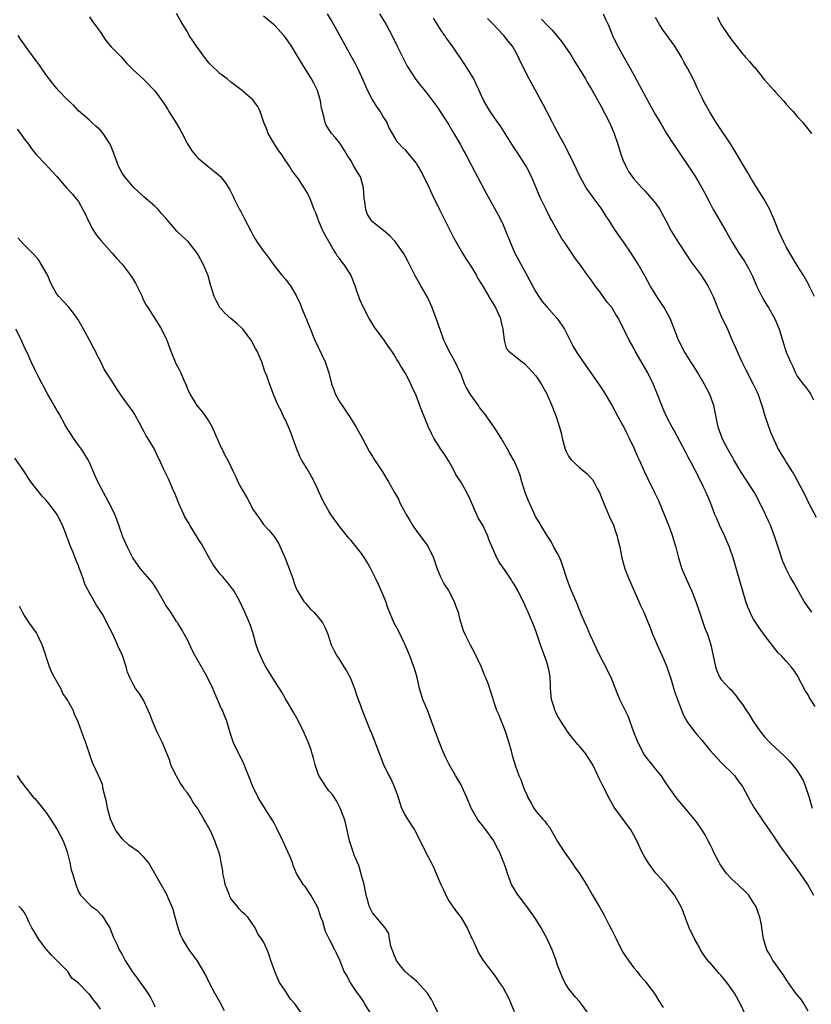
# Model space of a CAD drawing. Units: inches. Extents: x 2502000 to 2505000, y 1476000 to 1479000.
# Drawn here: x 2504552 to 2504698, y 1478151 to 1478332 of the extents above; entities that cross this region are included whole.
import ezdxf

# ---------------------------------------------------------------- set-up
doc = ezdxf.new("R2010")
doc.units = ezdxf.units.IN
doc.header["$MEASUREMENT"] = 0
doc.layers.add('LD25021476_10ft', color=60, linetype='Continuous')

msp = doc.modelspace()

# ---------------------------------------------------------------- linework, layer by layer
at = {"layer": 'LD25021476_10ft'}
for points, elevation in [([(2504565, 1478332.41), (2504565.59, 1478331.59), (2504567, 1478329.6), (2504567.38, 1478329), (2504568.04, 1478328.04), (2504569, 1478326.91), (2504570.87, 1478325), (2504571.84, 1478323.84), (2504572.71, 1478323), (2504573, 1478322.66), (2504575, 1478320.88), (2504577, 1478318.85), (2504578.62, 1478316.62), (2504579.41, 1478315.41), (2504579.61, 1478315), (2504581, 1478312.84), (2504581.68, 1478311.68), (2504582.01, 1478311), (2504583, 1478309.07), (2504583.81, 1478307.81), (2504584.49, 1478307), (2504585, 1478306.43), (2504586.73, 1478305), (2504587.99, 1478303.99), (2504589.05, 1478303.05), (2504589.95, 1478301.95), (2504590.74, 1478300.74), (2504591.41, 1478299.41), (2504591.57, 1478299), (2504592.11, 1478297.89), (2504592.58, 1478297), (2504592.75, 1478296.75), (2504593.44, 1478295.44), (2504594.7, 1478293), (2504595, 1478292.39), (2504595.49, 1478291.49), (2504595.82, 1478291), (2504597, 1478289.34), (2504597.27, 1478289), (2504597.99, 1478287.99), (2504598.76, 1478287), (2504599, 1478286.64), (2504600.3, 1478285), (2504601, 1478284.21), (2504601.53, 1478283.53), (2504601.91, 1478283), (2504603, 1478281.22), (2504603.71, 1478279.71), (2504603.98, 1478279), (2504604.64, 1478277.36), (2504604.87, 1478276.87), (2504605, 1478276.51), (2504605.45, 1478275.45), (2504605.6, 1478275), (2504605.98, 1478274.02), (2504606.41, 1478273), (2504607, 1478271.71), (2504607.25, 1478271.25), (2504607.69, 1478270.31), (2504608.32, 1478269), (2504608.96, 1478267), (2504609.47, 1478265), (2504609.87, 1478263.87), (2504610.22, 1478263), (2504611, 1478261.63), (2504611.4, 1478261), (2504612.06, 1478260.06), (2504612.75, 1478259), (2504613.98, 1478257), (2504614.33, 1478256.33), (2504615.2, 1478254.8), (2504616.47, 1478252.47), (2504617, 1478251.62), (2504617.23, 1478251.23), (2504618.83, 1478248.83), (2504619.58, 1478247.58), (2504619.91, 1478247), (2504621.01, 1478245), (2504621.76, 1478243.76), (2504622.1, 1478243), (2504623, 1478241.36), (2504623.18, 1478241), (2504623.86, 1478239.86), (2504624.33, 1478239), (2504625, 1478238.02), (2504627.14, 1478235.14), (2504628.17, 1478233), (2504628.89, 1478231), (2504629.5, 1478229.5), (2504630.16, 1478228.16), (2504630.93, 1478227), (2504632.01, 1478225), (2504632.24, 1478224.24), (2504632.72, 1478223), (2504633, 1478221.89), (2504633.66, 1478219.66), (2504633.93, 1478219), (2504634.91, 1478217), (2504635.68, 1478215.68), (2504636.94, 1478213), (2504637.52, 1478211.52), (2504637.77, 1478211), (2504638.22, 1478209.78), (2504639.08, 1478207.08), (2504639.14, 1478206.86), (2504639.77, 1478205), (2504640.17, 1478204.17), (2504640.61, 1478203), (2504641, 1478202.15), (2504641.44, 1478201), (2504641.82, 1478199.82), (2504642.06, 1478199), (2504642.47, 1478197.53), (2504642.67, 1478196.67), (2504643, 1478195.51), (2504643.25, 1478194.75), (2504643.86, 1478193), (2504644.25, 1478192.25), (2504644.64, 1478191), (2504645, 1478190.18), (2504645.4, 1478189.4), (2504645.55, 1478189), (2504646.07, 1478188.07), (2504646.63, 1478187), (2504647, 1478186.43), (2504648.29, 1478185), (2504648.65, 1478184.65), (2504649, 1478184.04), (2504649.5, 1478183.5), (2504651, 1478180.87), (2504652.2, 1478179), (2504653.58, 1478177), (2504654.19, 1478176.19), (2504655.02, 1478175), (2504656.53, 1478172.53), (2504657.4, 1478171), (2504658.76, 1478168.76), (2504659.5, 1478167.5), (2504660.49, 1478165.51), (2504660.84, 1478164.84), (2504661.5, 1478163.5), (2504661.73, 1478163), (2504662.73, 1478161), (2504663, 1478160.53), (2504663.61, 1478159.61), (2504664.03, 1478159), (2504665, 1478157.69), (2504665.58, 1478157), (2504666.18, 1478156.18), (2504667, 1478155.3), (2504668.02, 1478153.98), (2504668.75, 1478153), (2504669, 1478152.65), (2504669.61, 1478151.61), (2504670.39, 1478150.39)], 8910), ([(2504686.01, 1478148.01), (2504684.57, 1478151), (2504683.47, 1478153), (2504683, 1478153.68), (2504682.06, 1478155), (2504681, 1478156.32), (2504680.65, 1478156.65), (2504679, 1478158.59), (2504678.78, 1478158.78), (2504678.61, 1478159), (2504677.94, 1478159.94), (2504677.26, 1478161), (2504677, 1478161.52), (2504676.14, 1478163), (2504675.18, 1478165), (2504674.41, 1478167), (2504674.03, 1478168.03), (2504673.61, 1478169), (2504672.48, 1478171), (2504671.85, 1478171.85), (2504670.96, 1478172.96), (2504670.03, 1478174.03), (2504669, 1478175.13), (2504668.2, 1478176.2), (2504667.63, 1478177), (2504667, 1478178.01), (2504666.49, 1478179), (2504665.56, 1478181), (2504665, 1478182.06), (2504664.47, 1478183), (2504661.51, 1478187), (2504661.32, 1478187.32), (2504660.59, 1478188.59), (2504659.23, 1478191.23), (2504658.59, 1478192.59), (2504658.41, 1478193), (2504657.45, 1478195), (2504657.29, 1478195.29), (2504656.51, 1478196.51), (2504656.16, 1478197), (2504655, 1478198.42), (2504654.73, 1478198.73), (2504653.82, 1478199.82), (2504652.94, 1478200.94), (2504651.57, 1478203), (2504651, 1478203.97), (2504650.65, 1478204.65), (2504650.51, 1478205), (2504650.3, 1478205.7), (2504649.88, 1478207), (2504649.67, 1478209), (2504649.67, 1478209.67), (2504649.62, 1478211), (2504649.55, 1478211.55), (2504649.27, 1478213), (2504649, 1478213.83), (2504647.85, 1478217), (2504647.31, 1478218.69), (2504647, 1478219.57), (2504646.45, 1478221), (2504645.99, 1478221.99), (2504645.59, 1478223), (2504645.4, 1478223.4), (2504645, 1478224.36), (2504643.67, 1478227), (2504643, 1478228.16), (2504642.67, 1478228.67), (2504642.49, 1478229), (2504641.34, 1478230.66), (2504640.23, 1478232.23), (2504639.86, 1478233), (2504638.39, 1478236.39), (2504638.18, 1478237), (2504637.79, 1478237.79), (2504637.23, 1478239), (2504637, 1478239.41), (2504636.38, 1478240.38), (2504635, 1478243.58), (2504634.33, 1478245), (2504633.2, 1478247), (2504632.33, 1478248.33), (2504631.98, 1478249), (2504631, 1478250.75), (2504630.15, 1478252.15), (2504629.56, 1478253), (2504628.29, 1478255), (2504627.84, 1478255.84), (2504627.29, 1478257), (2504626.05, 1478260.05), (2504625.71, 1478261), (2504624.93, 1478263), (2504624.31, 1478264.31), (2504624.04, 1478265), (2504623.02, 1478267), (2504622.21, 1478268.21), (2504621.78, 1478269), (2504621.48, 1478269.48), (2504621, 1478270.34), (2504620.56, 1478271), (2504619.9, 1478271.9), (2504619.14, 1478273), (2504617.39, 1478275.39), (2504616.61, 1478276.61), (2504616.39, 1478277), (2504615.31, 1478279), (2504614.63, 1478280.63), (2504614.46, 1478281), (2504614.18, 1478281.82), (2504613.8, 1478283), (2504613.01, 1478285), (2504611.75, 1478287), (2504611.39, 1478287.39), (2504611, 1478287.93), (2504610.53, 1478288.53), (2504610.27, 1478289), (2504609.74, 1478289.74), (2504607.96, 1478293), (2504607.08, 1478295), (2504607, 1478295.25), (2504606.51, 1478296.51), (2504606.29, 1478297), (2504605.84, 1478298.16), (2504605.54, 1478299), (2504605, 1478300.12), (2504604.47, 1478301), (2504603.37, 1478302.63), (2504603.11, 1478303), (2504602.2, 1478304.2), (2504601.76, 1478305), (2504601, 1478306.05), (2504600.37, 1478307), (2504599.79, 1478307.79), (2504599.01, 1478309), (2504597.85, 1478311), (2504597.62, 1478311.62), (2504597.04, 1478313), (2504596.34, 1478315), (2504595.94, 1478315.94), (2504595.15, 1478317), (2504595, 1478317.17), (2504592.86, 1478319), (2504591.83, 1478319.83), (2504591, 1478320.41), (2504590.3, 1478321), (2504589, 1478321.92), (2504587, 1478323.89), (2504586.52, 1478324.52), (2504584.67, 1478327), (2504584.02, 1478328.02), (2504583.33, 1478329), (2504583, 1478329.65), (2504582.15, 1478331), (2504581.75, 1478331.75), (2504581, 1478333.02)], 8920), ([(2504697, 1478149.71), (2504696.26, 1478151), (2504695.77, 1478151.77), (2504695, 1478152.71), (2504694.78, 1478153), (2504693.35, 1478155), (2504693.22, 1478155.22), (2504693, 1478155.51), (2504692.44, 1478156.44), (2504692, 1478157), (2504691, 1478158.4), (2504690.55, 1478159), (2504690.02, 1478160.02), (2504689.43, 1478161), (2504689, 1478162.39), (2504688.83, 1478163), (2504688.52, 1478165), (2504688.42, 1478165.58), (2504688.14, 1478167), (2504687.81, 1478167.81), (2504687.4, 1478169), (2504687, 1478169.63), (2504686.1, 1478171), (2504685.58, 1478171.58), (2504684.12, 1478173), (2504683, 1478173.95), (2504682.04, 1478175), (2504681.59, 1478175.59), (2504680.78, 1478176.78), (2504680.65, 1478177), (2504679.64, 1478179), (2504679.46, 1478179.46), (2504679, 1478180.36), (2504678.65, 1478181), (2504678.08, 1478182.08), (2504677.33, 1478183.33), (2504676.51, 1478184.51), (2504675, 1478186.36), (2504674.42, 1478187), (2504673.78, 1478187.78), (2504673, 1478188.69), (2504672.75, 1478189), (2504671, 1478191.49), (2504670.03, 1478193), (2504669, 1478194.24), (2504668.42, 1478195), (2504667.76, 1478195.76), (2504666.9, 1478196.9), (2504665.77, 1478199), (2504665, 1478201), (2504663.93, 1478203.93), (2504663.4, 1478205), (2504663, 1478205.9), (2504662.43, 1478207), (2504662, 1478208), (2504660.81, 1478211), (2504660.2, 1478212.2), (2504659.85, 1478213), (2504659, 1478214.58), (2504658.21, 1478216.21), (2504657, 1478218.83), (2504656.36, 1478220.36), (2504656.05, 1478221), (2504655.35, 1478222.65), (2504654.58, 1478224.58), (2504653.39, 1478227.39), (2504652.78, 1478229), (2504651.85, 1478231.85), (2504651.38, 1478233), (2504651, 1478233.82), (2504650.33, 1478235), (2504649.89, 1478235.89), (2504649.11, 1478237), (2504647.89, 1478239), (2504647.58, 1478239.58), (2504647, 1478240.49), (2504645.6, 1478243.6), (2504645.03, 1478245.03), (2504644.45, 1478247), (2504644.11, 1478248.11), (2504643.82, 1478249), (2504643, 1478250.85), (2504642.92, 1478251), (2504642.2, 1478252.2), (2504641.79, 1478253), (2504640.62, 1478255), (2504639.36, 1478257), (2504637.54, 1478259.54), (2504636.66, 1478260.66), (2504636.44, 1478261), (2504634.99, 1478263), (2504634.23, 1478264.23), (2504633.88, 1478265), (2504633.25, 1478266.75), (2504633, 1478267.33), (2504632.18, 1478269), (2504631.05, 1478271), (2504630.38, 1478272.38), (2504630.11, 1478273), (2504629.6, 1478274.4), (2504629, 1478276.22), (2504628.69, 1478277), (2504627.94, 1478279), (2504627.01, 1478281), (2504625.87, 1478283), (2504625.54, 1478283.54), (2504624.85, 1478284.85), (2504623.5, 1478287.5), (2504623, 1478288.44), (2504622.79, 1478288.79), (2504621.16, 1478291.16), (2504621, 1478291.35), (2504620.19, 1478292.19), (2504619, 1478293.16), (2504617, 1478294.74), (2504616.78, 1478295), (2504616.1, 1478296.1), (2504615.77, 1478297), (2504615.59, 1478298.41), (2504615.47, 1478299), (2504615.34, 1478301), (2504614.83, 1478302.83), (2504614.76, 1478303), (2504614.09, 1478304.09), (2504613.58, 1478305), (2504613, 1478306.01), (2504612.36, 1478307), (2504611.86, 1478307.86), (2504611, 1478309.18), (2504610.2, 1478310.2), (2504609.49, 1478311), (2504609.28, 1478311.28), (2504608.51, 1478312.51), (2504608.29, 1478313), (2504608.12, 1478313.88), (2504607.78, 1478315), (2504607.64, 1478315.64), (2504607.42, 1478317), (2504606.87, 1478318.87), (2504606.24, 1478320.23), (2504605.8, 1478321), (2504605, 1478322.31), (2504603.94, 1478323.94), (2504602.09, 1478327), (2504601, 1478328.65), (2504600.73, 1478329), (2504599, 1478330.87), (2504597, 1478332.52)], 8930), ([(2504608.66, 1478333), (2504609.55, 1478331.55), (2504610.26, 1478330.26), (2504613, 1478325.28), (2504613.82, 1478323.82), (2504614.23, 1478323), (2504615, 1478321.37), (2504615.73, 1478319.73), (2504616.01, 1478319), (2504617, 1478317.13), (2504617.79, 1478315.79), (2504618.38, 1478315), (2504619, 1478313.92), (2504619.61, 1478313), (2504620, 1478312), (2504620.62, 1478311), (2504621.49, 1478309.49), (2504621.93, 1478309), (2504622.46, 1478308.46), (2504623, 1478307.95), (2504623.45, 1478307.45), (2504625, 1478305.52), (2504625.34, 1478305), (2504625.94, 1478303.94), (2504626.44, 1478303), (2504627.41, 1478301), (2504627.9, 1478299.9), (2504629.3, 1478297), (2504631.33, 1478293), (2504631.87, 1478291.87), (2504632.36, 1478291), (2504633.54, 1478289), (2504634.1, 1478288.1), (2504635, 1478286.75), (2504636.02, 1478285), (2504636.36, 1478284.36), (2504637.11, 1478283.11), (2504637.49, 1478282.51), (2504638.37, 1478281), (2504638.59, 1478280.59), (2504639, 1478279.98), (2504639.57, 1478279), (2504640.49, 1478277), (2504640.57, 1478276.57), (2504640.96, 1478275), (2504641, 1478274.59), (2504641.2, 1478273), (2504641.56, 1478271.56), (2504642.04, 1478271), (2504643, 1478270.18), (2504644.48, 1478269), (2504645, 1478268.65), (2504647, 1478266.45), (2504647.96, 1478265), (2504649, 1478263.15), (2504649.15, 1478262.85), (2504649.96, 1478261), (2504650.23, 1478260.23), (2504650.72, 1478259), (2504651.35, 1478257), (2504651.71, 1478255.71), (2504651.83, 1478255), (2504652.39, 1478253), (2504652.56, 1478252.56), (2504653, 1478251.72), (2504653.28, 1478251.28), (2504653.5, 1478251), (2504655, 1478249.6), (2504656.45, 1478248.45), (2504657, 1478247.86), (2504657.4, 1478247.4), (2504657.64, 1478247), (2504658.27, 1478245.73), (2504658.67, 1478245), (2504659, 1478244.22), (2504659.47, 1478243), (2504659.87, 1478242.13), (2504660.35, 1478241), (2504660.54, 1478240.54), (2504661.25, 1478239), (2504661.69, 1478237.69), (2504661.94, 1478237), (2504662.12, 1478236.12), (2504662.42, 1478235), (2504662.82, 1478233), (2504663.35, 1478231), (2504664.11, 1478229), (2504665.92, 1478225), (2504666.24, 1478224.24), (2504666.81, 1478223), (2504668.04, 1478220.04), (2504668.42, 1478219), (2504669, 1478217.77), (2504669.3, 1478217), (2504670.21, 1478215), (2504670.43, 1478214.43), (2504671.04, 1478213), (2504671.52, 1478211.52), (2504671.71, 1478211), (2504672.04, 1478209.96), (2504672.47, 1478208.47), (2504673.75, 1478205), (2504674.11, 1478204.11), (2504674.74, 1478203), (2504675, 1478202.62), (2504676.19, 1478201), (2504676.55, 1478200.55), (2504677.49, 1478199.49), (2504679, 1478197.62), (2504680.23, 1478196.23), (2504681.23, 1478195.23), (2504681.48, 1478195), (2504683, 1478193.51), (2504683.46, 1478193), (2504684.12, 1478192.12), (2504684.93, 1478191), (2504685, 1478190.88), (2504686.36, 1478188.36), (2504687.09, 1478187.09), (2504688.52, 1478185), (2504688.7, 1478184.7), (2504689.86, 1478183), (2504691, 1478181.31), (2504691.18, 1478181), (2504691.91, 1478179.91), (2504695, 1478175.76), (2504696.87, 1478173), (2504698.03, 1478171)], 8940), ([(2504618.26, 1478333), (2504619.48, 1478331), (2504620.71, 1478328.71), (2504621.55, 1478327), (2504622.04, 1478326.04), (2504622.69, 1478324.69), (2504623.38, 1478323.38), (2504623.6, 1478323), (2504624.73, 1478321.27), (2504624.93, 1478320.93), (2504625.78, 1478319.78), (2504626.47, 1478319), (2504627, 1478318.37), (2504629, 1478315.68), (2504629.42, 1478315), (2504631, 1478312.58), (2504631.58, 1478311.58), (2504631.96, 1478311), (2504633.12, 1478309), (2504633.76, 1478307.76), (2504634.19, 1478307), (2504635.84, 1478303.84), (2504637.92, 1478299.92), (2504640.06, 1478296.06), (2504640.61, 1478295), (2504641, 1478294.2), (2504641.51, 1478293), (2504642.28, 1478291), (2504643.16, 1478289), (2504643.79, 1478287.79), (2504645.22, 1478285.22), (2504645.92, 1478283.92), (2504646.36, 1478283), (2504647, 1478281.89), (2504647.54, 1478281), (2504648.14, 1478280.14), (2504649, 1478279.11), (2504650.9, 1478277), (2504651.78, 1478275.78), (2504652.26, 1478275), (2504653.87, 1478271.87), (2504654.6, 1478270.6), (2504655, 1478269.98), (2504655.67, 1478269), (2504657.12, 1478267), (2504658.71, 1478264.71), (2504659.79, 1478263), (2504661, 1478260.96), (2504662.06, 1478259), (2504663, 1478257.3), (2504663.16, 1478257), (2504663.75, 1478255.75), (2504664.16, 1478255), (2504665, 1478253.21), (2504665.65, 1478251.65), (2504665.96, 1478251), (2504666.91, 1478248.91), (2504667.54, 1478247.54), (2504668.88, 1478244.88), (2504669.53, 1478243.53), (2504671, 1478239.94), (2504671.59, 1478238.41), (2504672.1, 1478237), (2504672.3, 1478236.3), (2504672.7, 1478235), (2504673.21, 1478233), (2504673.84, 1478231), (2504674.69, 1478229), (2504675.59, 1478227), (2504676.38, 1478225), (2504677.06, 1478223), (2504677.54, 1478221.54), (2504677.76, 1478221), (2504678.06, 1478220.06), (2504678.5, 1478219), (2504679.13, 1478217), (2504679.98, 1478213), (2504680.26, 1478212.26), (2504680.81, 1478211), (2504681, 1478210.74), (2504682.58, 1478209), (2504682.8, 1478208.8), (2504683.74, 1478207.74), (2504684.25, 1478207), (2504685, 1478205.97), (2504685.4, 1478205.4), (2504685.64, 1478205), (2504686.2, 1478204.2), (2504687, 1478202.9), (2504688.3, 1478201), (2504689, 1478200.09), (2504690.01, 1478199), (2504691, 1478198.09), (2504692.64, 1478196.64), (2504693, 1478196.28), (2504693.62, 1478195.62), (2504694.12, 1478195), (2504695, 1478193.85), (2504695.56, 1478193), (2504696.08, 1478192.08), (2504696.55, 1478191), (2504697.18, 1478189), (2504697.73, 1478187)], 8950), ([(2504698.31, 1478205.69), (2504697.28, 1478207.28), (2504697, 1478207.81), (2504696.53, 1478208.53), (2504695, 1478211.46), (2504694.36, 1478212.36), (2504693.88, 1478213), (2504693, 1478214.02), (2504692.1, 1478215), (2504691.54, 1478215.54), (2504690.63, 1478216.63), (2504689, 1478218.78), (2504688.1, 1478220.1), (2504687.44, 1478221), (2504687, 1478221.71), (2504686.55, 1478222.55), (2504686.34, 1478223), (2504685.95, 1478223.95), (2504685.59, 1478225), (2504683.24, 1478233), (2504682.54, 1478235), (2504682.09, 1478236.09), (2504681.69, 1478237), (2504680.75, 1478239), (2504680.22, 1478240.22), (2504679.86, 1478241), (2504679.12, 1478243), (2504678.31, 1478245), (2504677.86, 1478245.86), (2504677.34, 1478247), (2504677.21, 1478247.21), (2504676.54, 1478248.54), (2504676.33, 1478249), (2504675.61, 1478250.39), (2504675, 1478251.51), (2504674.46, 1478252.46), (2504672.38, 1478256.38), (2504672.02, 1478257), (2504670.98, 1478259), (2504670.39, 1478260.39), (2504670.11, 1478261), (2504669.34, 1478263), (2504668.55, 1478265), (2504667.56, 1478267), (2504665.27, 1478271), (2504665, 1478271.52), (2504664.15, 1478273), (2504663, 1478275.38), (2504662.43, 1478276.43), (2504662.16, 1478277), (2504661.7, 1478277.7), (2504660.94, 1478279), (2504660.06, 1478280.06), (2504659, 1478281.58), (2504657.92, 1478283), (2504657, 1478284.35), (2504656.7, 1478284.7), (2504655, 1478287.06), (2504654.13, 1478288.13), (2504653.58, 1478289), (2504652.24, 1478291), (2504651.72, 1478291.72), (2504649.94, 1478295), (2504649.59, 1478295.59), (2504648.85, 1478297.15), (2504647.92, 1478299), (2504647.63, 1478299.63), (2504647.03, 1478301), (2504646.44, 1478302.44), (2504645.82, 1478303.82), (2504645.2, 1478305), (2504645, 1478305.33), (2504643.55, 1478307.55), (2504643, 1478308.34), (2504642.56, 1478309), (2504640.43, 1478312.43), (2504640, 1478313), (2504638.59, 1478315), (2504637.42, 1478317), (2504637, 1478317.89), (2504636.53, 1478319), (2504636.06, 1478320.06), (2504635.59, 1478321), (2504634.39, 1478323), (2504633.85, 1478323.85), (2504631.66, 1478327), (2504630.55, 1478328.55), (2504630.27, 1478329), (2504629.74, 1478329.74), (2504628.17, 1478332.17)], 8960), ([(2504697.7, 1478223), (2504696.58, 1478224.58), (2504696.31, 1478225), (2504694.41, 1478228.41), (2504693.67, 1478229.67), (2504692.98, 1478231), (2504692.36, 1478232.36), (2504691.78, 1478234.22), (2504690.86, 1478237), (2504690.08, 1478239), (2504689.73, 1478239.73), (2504689.18, 1478241), (2504688.23, 1478243), (2504687.14, 1478245), (2504686.3, 1478246.3), (2504685.89, 1478247), (2504685.52, 1478247.52), (2504684.73, 1478248.73), (2504683.38, 1478251), (2504683.25, 1478251.25), (2504682.53, 1478252.53), (2504682.24, 1478253), (2504681.42, 1478254.58), (2504681.22, 1478255), (2504680.51, 1478257), (2504679.67, 1478261), (2504678.98, 1478263), (2504677.94, 1478265), (2504676.77, 1478267), (2504676.09, 1478268.09), (2504675.49, 1478269), (2504674.22, 1478271), (2504673.19, 1478273), (2504672.05, 1478276.05), (2504671.66, 1478277), (2504670.55, 1478279), (2504669.22, 1478281), (2504667.99, 1478283), (2504667, 1478284.81), (2504665.77, 1478287), (2504664.52, 1478289), (2504663.08, 1478291.08), (2504662.24, 1478292.24), (2504661.74, 1478293), (2504661.43, 1478293.43), (2504660.44, 1478295), (2504659.85, 1478295.85), (2504659.19, 1478297), (2504659, 1478297.28), (2504657.72, 1478299), (2504657.4, 1478299.4), (2504657, 1478300), (2504656.54, 1478300.54), (2504656.25, 1478301), (2504655.12, 1478303), (2504653.15, 1478307.15), (2504653, 1478307.43), (2504652.49, 1478308.49), (2504651, 1478311.21), (2504650.39, 1478312.39), (2504650.04, 1478313), (2504649, 1478315), (2504648.34, 1478316.34), (2504645.76, 1478321), (2504644.18, 1478324.18), (2504643.81, 1478325), (2504642.7, 1478327), (2504641.92, 1478327.92), (2504641.14, 1478329), (2504641, 1478329.13), (2504639, 1478331.27), (2504638.12, 1478332.12)], 8970), ([(2504648.01, 1478332.01), (2504649, 1478330.94), (2504649.99, 1478329.99), (2504651.8, 1478327.8), (2504653, 1478326.04), (2504653.41, 1478325.41), (2504654.16, 1478324.16), (2504655, 1478322.81), (2504656.09, 1478321), (2504656.41, 1478320.41), (2504657, 1478319.49), (2504657.29, 1478319), (2504659, 1478315.93), (2504660.5, 1478313), (2504661.39, 1478311), (2504662.06, 1478309), (2504662.66, 1478307), (2504663, 1478306.12), (2504663.5, 1478305), (2504664.02, 1478304.02), (2504665, 1478302.66), (2504666.49, 1478301), (2504667, 1478300.47), (2504668.31, 1478299), (2504669, 1478298.15), (2504669.75, 1478297), (2504670.23, 1478296.23), (2504670.86, 1478295), (2504671.93, 1478293), (2504673.14, 1478291), (2504674.66, 1478288.66), (2504675.48, 1478287.48), (2504677.29, 1478285), (2504677.97, 1478283.97), (2504678.57, 1478283), (2504679, 1478282.16), (2504679.54, 1478281), (2504680.36, 1478279), (2504681, 1478277.55), (2504682.18, 1478275), (2504683, 1478273.13), (2504684.85, 1478269), (2504685.55, 1478267.55), (2504686.94, 1478264.94), (2504687.59, 1478263.59), (2504687.83, 1478263), (2504688.52, 1478261), (2504688.62, 1478260.62), (2504689.09, 1478259.09), (2504690.1, 1478256.1), (2504691, 1478254.1), (2504691.52, 1478253), (2504692.06, 1478252.06), (2504692.71, 1478251), (2504693, 1478250.58), (2504693.94, 1478249), (2504694.36, 1478248.36), (2504695, 1478247.19), (2504696.45, 1478244.45), (2504697.17, 1478243), (2504698.47, 1478240.47)], 8980), ([(2504659.34, 1478333), (2504659.85, 1478331.85), (2504660.26, 1478331), (2504661.1, 1478329), (2504661.7, 1478327.7), (2504662.07, 1478327), (2504663.19, 1478325), (2504665, 1478321.79), (2504666.47, 1478319), (2504668.07, 1478316.07), (2504669, 1478314.42), (2504669.84, 1478313), (2504670.24, 1478312.24), (2504671, 1478311), (2504672.28, 1478309), (2504675, 1478305.03), (2504676.3, 1478303), (2504677, 1478301.85), (2504677.48, 1478301), (2504678.02, 1478300.02), (2504679, 1478298.12), (2504679.6, 1478297), (2504680.1, 1478296.1), (2504681.93, 1478293), (2504682.32, 1478292.32), (2504683.05, 1478291), (2504684.29, 1478289), (2504684.59, 1478288.59), (2504685.37, 1478287.37), (2504686.11, 1478286.11), (2504686.78, 1478284.78), (2504687.56, 1478283), (2504688.68, 1478280.68), (2504689.44, 1478279.44), (2504689.73, 1478279), (2504690.92, 1478276.92), (2504691.7, 1478275), (2504692.3, 1478273), (2504693, 1478270.79), (2504693.55, 1478269.55), (2504693.77, 1478269), (2504694.19, 1478268.19), (2504694.67, 1478267), (2504695, 1478266.39), (2504696.04, 1478265), (2504696.49, 1478264.49), (2504697, 1478263.74), (2504697.33, 1478263.33), (2504697.52, 1478263), (2504697.98, 1478262.02)], 8990), ([(2504698.18, 1478281), (2504697.21, 1478283), (2504697, 1478283.39), (2504696.08, 1478285), (2504695, 1478286.72), (2504693.66, 1478289), (2504693, 1478290.18), (2504692.58, 1478291), (2504692.08, 1478292.08), (2504691.64, 1478293), (2504690.81, 1478295), (2504690.29, 1478296.29), (2504689.96, 1478297), (2504688.9, 1478299), (2504688.17, 1478300.17), (2504686.62, 1478302.62), (2504685.86, 1478303.86), (2504683.64, 1478307.65), (2504682.89, 1478308.89), (2504680.15, 1478313), (2504678.89, 1478315), (2504678.25, 1478316.25), (2504677.78, 1478317), (2504677.53, 1478317.53), (2504676.79, 1478319), (2504675.87, 1478321), (2504674.86, 1478323), (2504674.18, 1478324.18), (2504673.74, 1478325), (2504672.5, 1478327), (2504670.21, 1478330.21), (2504669.69, 1478331), (2504669.44, 1478331.44), (2504669, 1478332.3)], 9000), ([(2504680.38, 1478332.38), (2504681, 1478331.05), (2504682.39, 1478329), (2504683, 1478328.13), (2504683.51, 1478327.51), (2504685, 1478325.57), (2504685.29, 1478325.29), (2504685.53, 1478325), (2504686.24, 1478324.24), (2504687, 1478323.28), (2504687.14, 1478323.14), (2504689, 1478320.87), (2504690.63, 1478319), (2504691, 1478318.55), (2504692.47, 1478317), (2504693, 1478316.36), (2504693.64, 1478315.64), (2504694.26, 1478315), (2504695, 1478314.11), (2504696.04, 1478313), (2504697.62, 1478311)], 9010), ([(2504656.88, 1478149), (2504655.36, 1478151), (2504655, 1478151.51), (2504654.27, 1478152.27), (2504653, 1478153.88), (2504652.34, 1478155), (2504651.87, 1478155.87), (2504651, 1478158.16), (2504650.74, 1478159), (2504650, 1478161), (2504649.06, 1478163), (2504648.32, 1478164.32), (2504647.96, 1478165), (2504647, 1478166.6), (2504646.04, 1478168.04), (2504645, 1478169.44), (2504643.73, 1478171), (2504643.44, 1478171.45), (2504643, 1478172.18), (2504642.53, 1478173), (2504641.77, 1478175), (2504641.59, 1478175.59), (2504641.11, 1478177), (2504641, 1478177.28), (2504640.3, 1478179), (2504639.84, 1478179.84), (2504639.28, 1478181), (2504639, 1478181.41), (2504637.83, 1478183), (2504637, 1478184.08), (2504636.58, 1478184.58), (2504636.27, 1478185), (2504635.11, 1478187), (2504634.31, 1478189), (2504633.43, 1478191), (2504633.28, 1478191.28), (2504633, 1478191.78), (2504632.26, 1478193), (2504631.06, 1478195.06), (2504630.41, 1478196.41), (2504629.8, 1478197.8), (2504629.21, 1478199.21), (2504628.56, 1478201), (2504627.86, 1478203), (2504627.07, 1478205), (2504626.26, 1478207), (2504625.64, 1478209), (2504625.17, 1478211), (2504624.69, 1478212.69), (2504624.59, 1478213), (2504623.83, 1478215), (2504623, 1478217.01), (2504621.69, 1478219.69), (2504620.97, 1478221), (2504619.8, 1478223.8), (2504619.42, 1478225), (2504619, 1478226), (2504618.6, 1478227), (2504618.08, 1478228.08), (2504617.66, 1478229), (2504616.67, 1478231), (2504616.07, 1478232.07), (2504615.53, 1478233), (2504615, 1478233.79), (2504614.05, 1478235), (2504613, 1478236.27), (2504612.64, 1478236.64), (2504611, 1478238.73), (2504609.37, 1478241), (2504609, 1478241.56), (2504608.17, 1478243), (2504607.77, 1478243.77), (2504607.2, 1478245), (2504606.53, 1478246.53), (2504605.86, 1478247.86), (2504605, 1478249.35), (2504603.97, 1478251), (2504603.63, 1478251.63), (2504603.09, 1478253), (2504602.38, 1478255), (2504602.01, 1478256.01), (2504601, 1478258.38), (2504600.67, 1478259), (2504600.16, 1478260.16), (2504599.69, 1478261), (2504598.83, 1478263), (2504598.34, 1478264.34), (2504598.07, 1478265), (2504597.56, 1478266.44), (2504597.34, 1478267), (2504597.23, 1478267.23), (2504596.64, 1478269), (2504596.4, 1478269.6), (2504595.79, 1478271), (2504595.5, 1478271.5), (2504594.71, 1478273), (2504593.2, 1478275), (2504593.1, 1478275.1), (2504592.05, 1478276.05), (2504590.98, 1478276.98), (2504589.93, 1478277.93), (2504588.98, 1478279), (2504588.27, 1478280.27), (2504587.93, 1478281), (2504587.32, 1478283), (2504586.8, 1478284.8), (2504586.74, 1478285), (2504585.86, 1478287), (2504585, 1478288.67), (2504584.79, 1478289), (2504583.12, 1478291.12), (2504582.07, 1478292.07), (2504581.04, 1478293.04), (2504579, 1478295.49), (2504578.26, 1478296.26), (2504577.6, 1478297), (2504577, 1478297.64), (2504575, 1478299.34), (2504574.15, 1478300.15), (2504573, 1478301.17), (2504571.52, 1478303), (2504571, 1478303.69), (2504570.34, 1478305), (2504569.62, 1478307), (2504568.89, 1478308.89), (2504568.83, 1478309), (2504567.49, 1478311), (2504567, 1478311.57), (2504566.25, 1478312.25), (2504565.43, 1478313), (2504565, 1478313.42), (2504563, 1478315.12), (2504562.11, 1478316.11), (2504561, 1478317.1), (2504559.21, 1478319), (2504559.12, 1478319.12), (2504559, 1478319.24), (2504558.24, 1478320.24), (2504557.6, 1478321), (2504557, 1478321.81), (2504556.18, 1478323), (2504555.71, 1478323.71), (2504555, 1478324.59), (2504553.23, 1478327), (2504552.33, 1478328.33), (2504551.92, 1478329)], 8900), ([(2504551.75, 1478311.75), (2504552.33, 1478311), (2504553, 1478310.02), (2504553.78, 1478309), (2504554.3, 1478308.3), (2504555.17, 1478307.17), (2504557, 1478305.28), (2504558.06, 1478304.06), (2504559, 1478303.06), (2504560.81, 1478301), (2504561.86, 1478299.86), (2504562.59, 1478299), (2504563, 1478298.47), (2504563.8, 1478297), (2504564.21, 1478296.21), (2504564.74, 1478295), (2504565, 1478294.54), (2504565.52, 1478293.52), (2504566.32, 1478292.32), (2504567.21, 1478291.21), (2504569.2, 1478289), (2504570.02, 1478288.02), (2504571, 1478286.99), (2504572.49, 1478285), (2504573, 1478284.21), (2504573.45, 1478283.45), (2504573.7, 1478283), (2504574.37, 1478281.63), (2504574.66, 1478281), (2504574.75, 1478280.75), (2504575.43, 1478279.43), (2504575.72, 1478279), (2504577.01, 1478277), (2504578.26, 1478275), (2504579, 1478273.52), (2504579.21, 1478273), (2504579.92, 1478271), (2504580.74, 1478269), (2504581, 1478268.46), (2504581.52, 1478267.52), (2504581.77, 1478267), (2504582.33, 1478265.67), (2504582.75, 1478264.75), (2504583, 1478264.08), (2504583.49, 1478263), (2504584.74, 1478261), (2504585.76, 1478259.76), (2504586.32, 1478259), (2504587, 1478258), (2504587.52, 1478257), (2504589.22, 1478253.22), (2504589.35, 1478253), (2504589.88, 1478251.88), (2504590.58, 1478250.58), (2504591.31, 1478249), (2504591.91, 1478247.91), (2504592.28, 1478247), (2504593, 1478245.61), (2504593.95, 1478243.95), (2504595, 1478241.96), (2504595.68, 1478241), (2504596.21, 1478240.21), (2504597, 1478239.15), (2504598.01, 1478238.01), (2504598.91, 1478236.91), (2504599.72, 1478235.72), (2504600.97, 1478232.97), (2504602.14, 1478229.86), (2504602.43, 1478229), (2504602.55, 1478228.55), (2504603, 1478227.35), (2504603.1, 1478227.1), (2504603.48, 1478226.52), (2504604.4, 1478225), (2504604.66, 1478224.66), (2504605, 1478224.3), (2504605.6, 1478223.6), (2504606.22, 1478223), (2504607, 1478222.13), (2504607.88, 1478221), (2504608.25, 1478220.25), (2504608.78, 1478219), (2504609.39, 1478217), (2504609.93, 1478215.93), (2504610.45, 1478215), (2504611, 1478214.2), (2504611.75, 1478213), (2504612.22, 1478212.22), (2504612.87, 1478211), (2504613, 1478210.73), (2504613.68, 1478209), (2504614, 1478208), (2504614.37, 1478207), (2504614.52, 1478206.52), (2504615.09, 1478205), (2504616.44, 1478201.56), (2504616.78, 1478200.78), (2504619, 1478195.02), (2504620.02, 1478193), (2504620.37, 1478192.37), (2504620.98, 1478191), (2504621.54, 1478189.54), (2504621.69, 1478189), (2504622.35, 1478187), (2504623, 1478185.74), (2504623.42, 1478185), (2504624.72, 1478183), (2504625.77, 1478181), (2504626.72, 1478179), (2504627.75, 1478177), (2504628.19, 1478176.19), (2504629, 1478174.28), (2504629.57, 1478173), (2504630.03, 1478172.03), (2504630.64, 1478170.64), (2504631, 1478169.98), (2504631.66, 1478169), (2504632.22, 1478168.22), (2504633, 1478167.26), (2504633.19, 1478167), (2504634.39, 1478165), (2504634.59, 1478164.59), (2504635.19, 1478163.19), (2504635.31, 1478163), (2504635.63, 1478162.37), (2504636.44, 1478160.44), (2504637.18, 1478159.18), (2504637.32, 1478159), (2504638.03, 1478158.03), (2504639, 1478156.86), (2504639.78, 1478155.78), (2504640.29, 1478155), (2504641, 1478153.98), (2504642.04, 1478152.04), (2504643, 1478149.67)], 8890), ([(2504629.25, 1478149), (2504628.29, 1478151), (2504627.83, 1478151.83), (2504627.11, 1478153), (2504627, 1478153.16), (2504625.15, 1478155.15), (2504624.05, 1478156.05), (2504623, 1478157), (2504622.08, 1478158.08), (2504621.43, 1478159), (2504621, 1478159.99), (2504620.72, 1478160.72), (2504620.58, 1478161), (2504620.36, 1478161.64), (2504620.14, 1478163), (2504620, 1478164), (2504619.29, 1478165), (2504617.65, 1478167), (2504617.36, 1478167.36), (2504617, 1478167.78), (2504616.36, 1478169), (2504616.19, 1478169.81), (2504615.84, 1478171), (2504615.68, 1478171.68), (2504615.47, 1478173), (2504615, 1478174.62), (2504614.93, 1478174.93), (2504614.46, 1478176.46), (2504613.65, 1478178.35), (2504613.42, 1478179), (2504613.33, 1478179.33), (2504612.76, 1478181), (2504612.09, 1478184.09), (2504611.83, 1478185), (2504611.08, 1478187), (2504610.36, 1478188.36), (2504609.56, 1478189.56), (2504609, 1478190.17), (2504608.4, 1478191), (2504607.12, 1478193), (2504607, 1478193.33), (2504606.47, 1478195), (2504606.18, 1478196.18), (2504605.94, 1478197), (2504605.7, 1478197.7), (2504605.25, 1478199), (2504604.37, 1478201), (2504603.38, 1478203), (2504602.54, 1478204.54), (2504601, 1478207.13), (2504600.33, 1478208.33), (2504599.92, 1478209), (2504599, 1478210.43), (2504598.03, 1478212.03), (2504597.42, 1478213), (2504597, 1478213.76), (2504596.39, 1478215), (2504595.98, 1478215.98), (2504595.63, 1478217), (2504595, 1478219.29), (2504594.6, 1478220.6), (2504593.95, 1478222.05), (2504593.57, 1478223), (2504592.63, 1478225), (2504591.51, 1478227), (2504591.3, 1478227.3), (2504591, 1478227.65), (2504590.44, 1478228.44), (2504589.5, 1478229.5), (2504589, 1478230.02), (2504588.25, 1478231), (2504587.74, 1478231.74), (2504586.98, 1478232.98), (2504585.56, 1478235.56), (2504585, 1478236.52), (2504583.47, 1478239), (2504583.3, 1478239.3), (2504583, 1478239.76), (2504582.55, 1478240.55), (2504582.31, 1478241), (2504581.39, 1478243), (2504580.73, 1478244.73), (2504580.27, 1478245.73), (2504579.53, 1478247.53), (2504578.77, 1478249), (2504578.61, 1478249.39), (2504577.85, 1478251), (2504577.56, 1478251.56), (2504576.95, 1478252.95), (2504575.7, 1478255), (2504575.42, 1478255.42), (2504575, 1478256.3), (2504574.72, 1478256.72), (2504574.13, 1478257.87), (2504573.32, 1478259.32), (2504573, 1478259.83), (2504572.53, 1478260.53), (2504571, 1478262.58), (2504570.06, 1478264.06), (2504569, 1478265.71), (2504568.14, 1478267), (2504567.7, 1478267.7), (2504567, 1478269.12), (2504566.36, 1478270.36), (2504566.09, 1478271), (2504565.7, 1478271.7), (2504565.01, 1478273), (2504563.88, 1478275), (2504563.6, 1478275.6), (2504562.86, 1478276.86), (2504562.04, 1478277.96), (2504561.29, 1478279), (2504561.15, 1478279.15), (2504560.15, 1478280.15), (2504559.37, 1478281), (2504559, 1478281.48), (2504558.14, 1478283), (2504557.77, 1478283.77), (2504557.28, 1478285), (2504557.19, 1478285.19), (2504556.14, 1478287), (2504555.68, 1478287.68), (2504554.76, 1478288.76), (2504553, 1478290.51), (2504551.82, 1478291.82)], 8880), ([(2504616.93, 1478148.93), (2504615.61, 1478151), (2504615.4, 1478151.4), (2504615, 1478152.01), (2504614.59, 1478152.59), (2504614.25, 1478153), (2504613, 1478154.87), (2504612.9, 1478155), (2504612.26, 1478156.26), (2504611.81, 1478157), (2504611, 1478159.07), (2504610.36, 1478160.36), (2504610.09, 1478161), (2504609.1, 1478162.9), (2504609.02, 1478163.02), (2504608.36, 1478164.36), (2504608.19, 1478165), (2504607.84, 1478166.16), (2504607.52, 1478167), (2504607, 1478168.6), (2504606.89, 1478168.89), (2504605.69, 1478171), (2504604.6, 1478172.6), (2504604.26, 1478173), (2504603.03, 1478175.03), (2504602.45, 1478176.45), (2504602.27, 1478177), (2504601.81, 1478178.19), (2504601.47, 1478179), (2504600.54, 1478181), (2504599.38, 1478183.38), (2504599, 1478184.11), (2504598.68, 1478184.68), (2504597, 1478187.35), (2504596.33, 1478188.33), (2504596.02, 1478189), (2504595, 1478191), (2504594.23, 1478193), (2504593.67, 1478194.33), (2504593.31, 1478195.31), (2504592.64, 1478196.64), (2504592.43, 1478197), (2504591.49, 1478199), (2504590.87, 1478200.87), (2504590.22, 1478203), (2504589.85, 1478203.85), (2504589.43, 1478205), (2504589.28, 1478205.28), (2504588.55, 1478207), (2504588.06, 1478208.06), (2504587.67, 1478209), (2504586.69, 1478211), (2504585.59, 1478213), (2504584.44, 1478215), (2504583.95, 1478215.95), (2504583, 1478217.97), (2504581.91, 1478219.91), (2504581.23, 1478221), (2504581.15, 1478221.15), (2504581, 1478221.34), (2504579.94, 1478223), (2504579, 1478224.37), (2504578.77, 1478224.77), (2504577.34, 1478227.34), (2504576.52, 1478228.52), (2504574.35, 1478231), (2504572.95, 1478233), (2504571.96, 1478235), (2504571.1, 1478237), (2504571, 1478237.26), (2504570.03, 1478240.03), (2504569.64, 1478241), (2504568.67, 1478243), (2504568.1, 1478244.1), (2504567.56, 1478245), (2504566.52, 1478247), (2504566.08, 1478248.08), (2504565, 1478250.5), (2504564.76, 1478251), (2504564.12, 1478252.12), (2504563.53, 1478253), (2504563, 1478253.69), (2504562.09, 1478255), (2504561.67, 1478255.67), (2504561, 1478256.62), (2504560.46, 1478257.54), (2504559.45, 1478259.45), (2504559, 1478260.16), (2504558.7, 1478260.7), (2504558.52, 1478261), (2504557.97, 1478261.97), (2504557.37, 1478263), (2504556.56, 1478264.56), (2504556.3, 1478265), (2504555.49, 1478266.51), (2504555, 1478267.48), (2504554.29, 1478269), (2504553.81, 1478270.19), (2504553.43, 1478271), (2504553.28, 1478271.28), (2504552.65, 1478272.65), (2504552.52, 1478273), (2504551.46, 1478275)], 8870), ([(2504604.21, 1478149), (2504602.76, 1478151), (2504601.93, 1478151.93), (2504601, 1478153.38), (2504599.92, 1478155), (2504599.61, 1478155.62), (2504599.05, 1478157), (2504599, 1478157.2), (2504598.33, 1478159), (2504598.02, 1478160.02), (2504597.67, 1478161), (2504597, 1478162.42), (2504596.62, 1478163), (2504595.94, 1478163.94), (2504595.42, 1478165), (2504594.08, 1478167), (2504593.53, 1478167.53), (2504593, 1478167.94), (2504592.5, 1478168.5), (2504592.15, 1478169), (2504591, 1478170.43), (2504590.78, 1478170.78), (2504590.71, 1478171), (2504590.22, 1478172.22), (2504589.96, 1478173), (2504589.81, 1478173.81), (2504589.51, 1478175), (2504589.48, 1478175.48), (2504589.22, 1478177), (2504589, 1478178.1), (2504588.79, 1478179), (2504588.28, 1478180.28), (2504588.02, 1478181), (2504587.27, 1478182.73), (2504587, 1478183.3), (2504586.36, 1478184.36), (2504586.03, 1478185), (2504584.83, 1478187), (2504584.08, 1478188.08), (2504583.57, 1478189), (2504583, 1478189.8), (2504582.47, 1478190.47), (2504582.17, 1478191), (2504581.68, 1478191.68), (2504581, 1478192.87), (2504580.94, 1478192.94), (2504579.96, 1478195), (2504579.74, 1478195.74), (2504579, 1478197.69), (2504578.42, 1478199), (2504577.44, 1478201), (2504576.56, 1478203), (2504576.18, 1478204.18), (2504575, 1478206.74), (2504574.91, 1478206.91), (2504574.84, 1478207), (2504574.15, 1478208.15), (2504573.43, 1478209), (2504573, 1478209.79), (2504572.39, 1478211), (2504571.97, 1478211.97), (2504571.74, 1478213), (2504571.15, 1478214.85), (2504571, 1478215.23), (2504570.4, 1478216.4), (2504570.16, 1478217), (2504569.54, 1478218.46), (2504569, 1478219.6), (2504568.48, 1478220.48), (2504568.28, 1478221), (2504567.37, 1478222.63), (2504567.15, 1478223), (2504566.31, 1478224.31), (2504565, 1478226.58), (2504564.18, 1478228.18), (2504563.88, 1478229), (2504563.31, 1478230.69), (2504563.13, 1478231.13), (2504563, 1478231.54), (2504562.55, 1478232.55), (2504562.4, 1478233), (2504562.02, 1478233.98), (2504561.39, 1478235.39), (2504561, 1478236.53), (2504560.86, 1478236.86), (2504560.71, 1478237.29), (2504560.02, 1478239), (2504559.66, 1478239.66), (2504559.04, 1478241), (2504557.54, 1478243), (2504557.28, 1478243.28), (2504557, 1478243.65), (2504556.32, 1478244.32), (2504554.24, 1478247), (2504553.73, 1478247.73), (2504552.92, 1478249), (2504551.32, 1478251.32)], 8860), ([(2504589.79, 1478149.79), (2504589, 1478151.29), (2504588.06, 1478153), (2504587.01, 1478155), (2504586.35, 1478156.35), (2504585, 1478158.69), (2504584.79, 1478159), (2504583.32, 1478161), (2504583, 1478161.47), (2504582.08, 1478163), (2504581.74, 1478163.74), (2504581.27, 1478165), (2504580.73, 1478167), (2504580.38, 1478168.38), (2504580.16, 1478169), (2504579.47, 1478170.53), (2504579.28, 1478171), (2504578.46, 1478172.46), (2504577.04, 1478175), (2504575.84, 1478177), (2504575, 1478177.98), (2504573.99, 1478179), (2504573.42, 1478179.42), (2504573, 1478179.68), (2504572.24, 1478180.24), (2504571, 1478181.38), (2504569.8, 1478183), (2504569.53, 1478183.53), (2504568.85, 1478185), (2504568.29, 1478187), (2504568.15, 1478188.15), (2504567.55, 1478190.45), (2504567.47, 1478191), (2504567.38, 1478191.38), (2504566.78, 1478192.78), (2504566.67, 1478193), (2504565.73, 1478195), (2504565.52, 1478195.52), (2504564.99, 1478197), (2504564.32, 1478199), (2504563.62, 1478201), (2504563, 1478202.69), (2504562.88, 1478203), (2504562.26, 1478204.26), (2504561.99, 1478205), (2504560.93, 1478207), (2504560.11, 1478208.11), (2504559.72, 1478209), (2504558.6, 1478211), (2504558.05, 1478212.05), (2504557.66, 1478213), (2504556.52, 1478216.52), (2504556.34, 1478217), (2504555.71, 1478218.29), (2504555.39, 1478219), (2504555.25, 1478219.25), (2504554.01, 1478221), (2504553, 1478222.49), (2504552.72, 1478223), (2504552.15, 1478224.15)], 8850), ([(2504551.72, 1478193), (2504552.2, 1478192.2), (2504553.04, 1478191.04), (2504554.75, 1478189), (2504555, 1478188.74), (2504557, 1478186.27), (2504557.86, 1478185), (2504559.1, 1478183.09), (2504560.16, 1478181), (2504560.91, 1478179), (2504561.4, 1478177), (2504561.65, 1478175.65), (2504561.89, 1478175), (2504562.47, 1478173), (2504562.64, 1478172.64), (2504563, 1478171.64), (2504563.34, 1478171), (2504565.34, 1478169), (2504566.32, 1478168.32), (2504567.3, 1478167.3), (2504567.5, 1478167), (2504568.25, 1478165.75), (2504568.72, 1478165), (2504569.37, 1478163.37), (2504570.08, 1478161.92), (2504570.48, 1478161), (2504571, 1478160.12), (2504571.59, 1478159), (2504572.84, 1478157), (2504573.78, 1478155.78), (2504574.3, 1478155), (2504575, 1478154.06), (2504575.73, 1478153), (2504576.19, 1478152.19), (2504576.83, 1478151), (2504577, 1478150.48)], 8840), ([(2504567, 1478150.1), (2504566.41, 1478151), (2504565.77, 1478151.77), (2504565, 1478152.82), (2504564.9, 1478152.9), (2504563, 1478154.88), (2504561.75, 1478155.75), (2504561, 1478157.02), (2504559, 1478158.99), (2504558.02, 1478160.02), (2504557.15, 1478161), (2504557, 1478161.14), (2504555.62, 1478163), (2504555, 1478164.04), (2504554.67, 1478164.67), (2504554.43, 1478165), (2504553.89, 1478166.11), (2504553.51, 1478167), (2504553.34, 1478167.34), (2504553, 1478167.9), (2504552.53, 1478168.53), (2504552, 1478169)], 8830)]:
    msp.add_lwpolyline(points, dxfattribs=dict(at, elevation=elevation))

doc.saveas('drawing.dxf')
